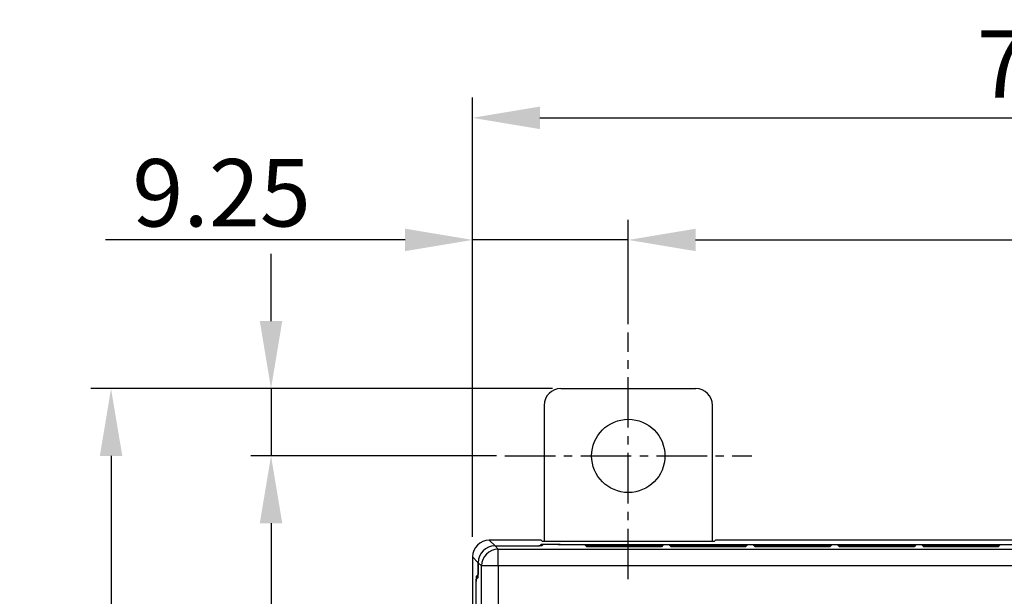
# Model space of a CAD drawing. Extents: x -168 to 361, y -292 to 8.
# Drawn here: x -51 to 8, y -26 to 8 of the extents above; entities that cross this region are included whole.
import ezdxf

# ---------------------------------------------------------------- set-up
doc = ezdxf.new("R2010")
doc.units = 0
doc.header["$LTSCALE"] = 4
doc.header["$PDMODE"] = 2
doc.header["$PDSIZE"] = 3
doc.linetypes.add('CENTER2', pattern=[1.125, 0.75, -0.125, 0.125, -0.125])
doc.layers.get('0').update_dxf_attribs({"linetype": 'CONTINUOUS'})
doc.layers.get('DEFPOINTS').update_dxf_attribs({"linetype": 'CONTINUOUS'})
doc.layers.add('1', color=1, linetype='CENTER2')
doc.layers.add('3', color=2, linetype='CONTINUOUS')
doc.styles.add('DIMENSION', font='arial.ttf')
doc.styles.get("Standard").update_dxf_attribs({"font": 'romans.shx', "bigfont": 'cadsg.shx'})
doc.dimstyles.new('dim', dxfattribs={"dimtxt": 2, "dimasz": 1.6, "dimexe": 1.2, "dimexo": 0.5, "dimgap": 0.8, "dimtad": 1, "dimdsep": 46, "dimtxsty": 'DIMENSION', "dimcen": 0, "dimclrd": 2, "dimclre": 2, "dimclrt": 3, "dimadec": 0, "dimazin": 2, "dimtfac": 1, "dimtmove": 0, "dimatfit": 0, "dimfxl": 0, "dimtolj": 1, "dimlwd": -1, "dimlwe": -1, "dimarcsym": 0})
doc.dimstyles.new('STANDARD$0', dxfattribs={"dimtxt": 2, "dimasz": 1.8, "dimexe": 1, "dimexo": 1, "dimgap": 1, "dimtad": 1, "dimzin": 13, "dimdsep": 46, "dimtxsty": 'Standard', "dimcen": 0.09, "dimadec": 0, "dimazin": 0, "dimtp": 0.3, "dimtfac": 1, "dimtix": 1, "dimtmove": 2, "dimatfit": 3, "dimfxl": 0, "dimtolj": 1, "dimtzin": 13, "dimarcsym": 0})

# ---------------------------------------------------------------- blocks, each defined once
blk = doc.blocks.new('*D547')
at = {"layer": '3', "color": 2, "lineweight": -2, "transparency": 16777216}
for p, q in [((-23.698, -22.658), (-23.698, 3.409)), ((46.805, -22.658), (46.805, 3.409)), ((-19.698, 2.209), (42.805, 2.209))]:
    blk.add_line(p, q, dxfattribs=at)
at = {"layer": '3', "color": 2, "transparency": 16777216}
for points in [[(-19.698, 2.876), (-19.698, 1.542), (-23.698, 2.209)], [(42.805, 2.876), (42.805, 1.542), (46.805, 2.209)]]:
    blk.add_solid(points, dxfattribs=at)
at = {"layer": 'DEFPOINTS', "color": 0, "transparency": 16777216}
for p in [(46.805, 2.209), (-23.698, -23.858), (46.805, -23.858)]:
    blk.add_point(p, dxfattribs=at)
at = {"layer": '3', "color": 3, "transparency": 16777216, "insert": (11.553, 5.409), "char_height": 4, "attachment_point": 5, "style": 'DIMENSION'}
blk.add_mtext('\\A1;70.5', dxfattribs=at)
blk = doc.blocks.new('*D548')
at = {"layer": '3', "color": 2, "lineweight": -2, "transparency": 16777216}
for p, q in [((-14.447, -9.333), (-14.447, -3.839)), ((46.805, -22.658), (46.805, -3.839)), ((-10.447, -5.039), (42.805, -5.039))]:
    blk.add_line(p, q, dxfattribs=at)
at = {"layer": '3', "color": 2, "transparency": 16777216}
for points in [[(-10.447, -4.372), (-10.447, -5.706), (-14.447, -5.039)], [(42.805, -4.372), (42.805, -5.706), (46.805, -5.039)]]:
    blk.add_solid(points, dxfattribs=at)
at = {"layer": 'DEFPOINTS', "color": 0, "transparency": 16777216}
for p in [(46.805, -5.039), (-14.447, -10.533), (46.805, -23.858)]:
    blk.add_point(p, dxfattribs=at)
at = {"layer": '3', "color": 3, "transparency": 16777216, "insert": (16.179, -1.839), "char_height": 4, "attachment_point": 5, "style": 'DIMENSION'}
blk.add_mtext('\\A1;61.25', dxfattribs=at)
blk = doc.blocks.new('*D552')
at = {"color": 2, "transparency": 16777216}
for p, q in [((-23.698, -10.033), (-23.698, -3.839)), ((-14.447, -10.033), (-14.447, -3.839)), ((-27.698, -5.039), (-45.488, -5.039)), ((-14.447, -5.039), (-23.698, -5.039)), ((-10.447, -5.039), (-6.447, -5.039))]:
    blk.add_line(p, q, dxfattribs=at)
for points in [[(-27.698, -4.372), (-27.698, -5.706), (-23.698, -5.039)], [(-10.447, -4.372), (-10.447, -5.706), (-14.447, -5.039)]]:
    blk.add_solid(points, dxfattribs=at)
at = {"layer": 'DEFPOINTS', "color": 0, "transparency": 16777216}
for p in [(-23.698, -5.039), (-23.698, -10.533), (-14.447, -10.533)]:
    blk.add_point(p, dxfattribs=at)
at = {"color": 3, "transparency": 16777216, "insert": (-38.593, -2.239), "char_height": 4, "attachment_point": 5, "style": 'DIMENSION'}
blk.add_mtext('\\A1;9.25', dxfattribs=at)
blk = doc.blocks.new('*D553')
at = {"color": 2, "transparency": 16777216}
for p, q in [((-35.658, -9.858), (-35.658, -5.858)), ((-18.947, -13.858), (-36.858, -13.858)), ((-35.658, -13.858), (-35.658, -17.858)), ((-22.271, -17.858), (-36.858, -17.858)), ((-35.658, -21.858), (-35.658, -30.315))]:
    blk.add_line(p, q, dxfattribs=at)
for points in [[(-36.325, -9.858), (-34.992, -9.858), (-35.658, -13.858)], [(-36.325, -21.858), (-34.992, -21.858), (-35.658, -17.858)]]:
    blk.add_solid(points, dxfattribs=at)
at = {"layer": 'DEFPOINTS', "color": 0, "transparency": 16777216}
for p in [(-18.447, -13.858), (-35.658, -17.858), (-21.771, -17.858)]:
    blk.add_point(p, dxfattribs=at)
at = {"color": 3, "transparency": 16777216, "insert": (-38.458, -28.086), "char_height": 4, "attachment_point": 5, "rotation": 90, "style": 'DIMENSION'}
blk.add_mtext('\\A1;4', dxfattribs=at)
blk = doc.blocks.new('*D554')
at = {"color": 2, "transparency": 16777216}
for p, q in [((-22.271, -17.858), (-36.858, -17.858)), ((-35.658, -21.858), (-35.658, -114.36)), ((29.729, -118.36), (-36.858, -118.36))]:
    blk.add_line(p, q, dxfattribs=at)
for points in [[(-36.325, -21.858), (-34.992, -21.858), (-35.658, -17.858)], [(-36.325, -114.36), (-34.992, -114.36), (-35.658, -118.36)]]:
    blk.add_solid(points, dxfattribs=at)
at = {"layer": 'DEFPOINTS', "color": 0, "transparency": 16777216}
for p in [(-21.771, -17.858), (-35.658, -118.36), (30.229, -118.36)]:
    blk.add_point(p, dxfattribs=at)
at = {"color": 3, "transparency": 16777216, "insert": (-38.458, -68.109), "char_height": 4, "attachment_point": 5, "rotation": 90, "style": 'DIMENSION'}
blk.add_mtext('\\A1;100.5', dxfattribs=at)
blk = doc.blocks.new('*D555')
at = {"color": 2, "transparency": 16777216}
for p, q in [((-18.947, -13.858), (-46.356, -13.858)), ((-45.156, -17.858), (-45.156, -118.36)), ((33.053, -122.36), (-46.356, -122.36))]:
    blk.add_line(p, q, dxfattribs=at)
for points in [[(-45.822, -17.858), (-44.489, -17.858), (-45.156, -13.858)], [(-45.822, -118.36), (-44.489, -118.36), (-45.156, -122.36)]]:
    blk.add_solid(points, dxfattribs=at)
at = {"layer": 'DEFPOINTS', "color": 0, "transparency": 16777216}
for p in [(-18.447, -13.858), (-45.156, -122.36), (33.553, -122.36)]:
    blk.add_point(p, dxfattribs=at)
at = {"color": 3, "transparency": 16777216, "insert": (-47.956, -68.109), "char_height": 4, "attachment_point": 5, "rotation": 90, "style": 'DIMENSION'}
blk.add_mtext('\\A1;108.5', dxfattribs=at)

msp = doc.modelspace()

# ---------------------------------------------------------------- linework, layer by layer
for p, q in [((-18.447, -13.858), (-10.446, -13.858)), ((-19.447, -14.858), (-19.447, -22.934)), ((-9.447, -22.934), (-9.447, -14.858)), ((-22.698, -22.858), (-22.359, -23.196)), ((-19.623, -22.858), (-22.698, -22.858)), ((-22.359, -23.196), (-22.164, -23.392)), ((-22.359, -23.196), (-20.551, -23.196)), ((-22.359, -23.196), (-20.666, -23.196)), ((-19.667, -23.179), (-19.614, -23.126)), ((-19.667, -23.179), (-19.667, -23.187)), ((-19.547, -22.934), (-19.623, -22.858)), ((-19.614, -23.185), (-19.614, -23.126)), ((-19.551, -23.179), (-19.498, -23.126)), ((-9.347, -22.934), (-19.547, -22.934)), ((-18.614, -23.109), (41.721, -23.109)), ((-18.614, -23.109), (-18.614, -23.109)), ((-18.499, -23.109), (41.605, -23.109)), ((-17.006, -23.15), (-12.387, -23.15)), ((-16.909, -23.246), (-17.006, -23.15)), ((-12.484, -23.246), (-16.909, -23.246)), ((-12.387, -23.15), (-12.484, -23.246)), ((-12.006, -23.15), (-7.387, -23.15)), ((-11.909, -23.246), (-12.006, -23.15)), ((-7.484, -23.246), (-11.909, -23.246)), ((-9.27, -22.858), (-9.347, -22.934)), ((45.805, -22.858), (-9.27, -22.858)), ((-7.387, -23.15), (-7.484, -23.246)), ((-7.006, -23.15), (-2.387, -23.15)), ((-6.909, -23.246), (-7.006, -23.15)), ((-2.484, -23.246), (-6.909, -23.246)), ((-2.387, -23.15), (-2.484, -23.246)), ((-2.006, -23.15), (2.613, -23.15)), ((-1.909, -23.246), (-2.006, -23.15)), ((2.516, -23.246), (-1.909, -23.246)), ((2.613, -23.15), (2.516, -23.246)), ((2.994, -23.15), (7.613, -23.15)), ((3.091, -23.246), (2.994, -23.15)), ((7.516, -23.246), (3.091, -23.246)), ((7.613, -23.15), (7.516, -23.246)), ((-23.359, -24.196), (-23.698, -23.858)), ((-23.698, -23.858), (-23.698, -50.432)), ((-22.164, -24.392), (-22.164, -23.392)), ((-22.164, -23.392), (45.271, -23.392)), ((-23.359, -25.071), (-23.359, -24.196)), ((-23.163, -24.392), (-23.359, -24.196)), ((-23.359, -24.196), (-23.359, -24.9)), ((-23.163, -34.592), (-23.163, -24.392)), ((-22.164, -24.392), (-23.163, -24.392)), ((45.271, -24.392), (-22.164, -24.392)), ((-22.164, -24.392), (-22.164, -33.609)), ((-23.359, -24.9), (-23.482, -25.022)), ((-23.482, -25.022), (-23.359, -25.022)), ((-23.48, -25.192), (-23.359, -25.071)), ((-23.499, -26.022), (-23.499, -28.109)), ((-23.497, -26.022), (-23.499, -26.022))]:
    msp.add_line(p, q)
msp.add_circle((-14.447, -17.858), 2.175)
msp.add_arc((-22.163, -24.392), 1, 90.02082, 179.9794)
for centre, major_axis, ratio, start_param, end_param in [((-18.446, -14.858), (-0.707, 0.707), 0.999695, 5.497939, 7.068431), ((-10.447, -14.858), (-0.707, -0.707), 0.999695, 2.356347, 3.926839), ((-22.698, -23.858), (-0.707, 0.707), 0.999695, 5.497939, 7.068431), ((-22.359, -24.196), (-0.707, 0.707), 0.999695, 5.497939, 7.068431), ((-22.359, -24.196), (-0.707, 0.707), 0.999695, 5.497939, 7.068431), ((-20.666, -23.179), (1, 0), 0.017455, 4.712389, 6.265732), ((-20.551, -23.179), (1, 0), 0.017455, 4.712389, 6.265732), ((-18.614, -23.126), (1, 0), 0.017455, 1.570796, 3.124139), ((-18.499, -23.126), (1, 0), 0.017455, 1.570796, 3.124139), ((-23.481, -26.022), (0, 1), 0.017455, 0.017453, 1.570796), ((-23.48, -26.192), (0, 1), 0.017455, 0.017453, 1.570796)]:
    msp.add_ellipse(centre, major_axis=major_axis, ratio=ratio, start_param=start_param, end_param=end_param)
at = {"layer": '1'}
for p, q in [((-14.447, -25.182), (-14.447, -10.533)), ((-21.771, -17.858), (-7.122, -17.858))]:
    msp.add_line(p, q, dxfattribs=at)

# ---------------------------------------------------------------- dimensions: what is measured, and where the dimension line sits
dim = msp.add_linear_dim(base=(-23.698, -5.039), p1=(-14.447, -10.533), p2=(-23.698, -10.533), dimstyle='dim', override={"dimtxt": 4, "dimasz": 4})
dim.commit()
dim.dimension.update_dxf_attribs({"geometry": '*D552', "text_midpoint": (-38.593, -2.239)})
for base, p1, p2, picture, middle in [((-35.658, -17.858), (-18.447, -13.858), (-21.771, -17.858), '*D553', (-38.458, -28.086)), ((-45.156, -122.36), (-18.447, -13.858), (33.553, -122.36), '*D555', (-47.956, -68.109)), ((-35.658, -118.36), (-21.771, -17.858), (30.229, -118.36), '*D554', (-38.458, -68.109))]:
    dim = msp.add_linear_dim(base=base, p1=p1, p2=p2, angle=90, dimstyle='dim', override={"dimtxt": 4, "dimasz": 4})
    dim.commit()
    dim.dimension.update_dxf_attribs({"geometry": picture, "text_midpoint": middle})
at = {"layer": '3'}
for base, p1, picture, middle in [((46.805, 2.209), (-23.698, -23.858), '*D547', (11.553, 5.409)), ((46.805, -5.039), (-14.447, -10.533), '*D548', (16.179, -1.839))]:
    dim = msp.add_linear_dim(base=base, p1=p1, p2=(46.805, -23.858), dimstyle='STANDARD$0', override={"dimtxt": 4, "dimasz": 4, "dimexe": 1.2, "dimexo": 1.2, "dimgap": 1.2, "dimzin": 8, "dimtxsty": 'DIMENSION', "dimcen": 0, "dimclrd": 2, "dimclre": 2, "dimclrt": 3, "dimatfit": 0, "dimtzin": 8}, dxfattribs=at)
    dim.commit()
    dim.dimension.update_dxf_attribs({"geometry": picture, "text_midpoint": middle})

doc.saveas('drawing.dxf')
